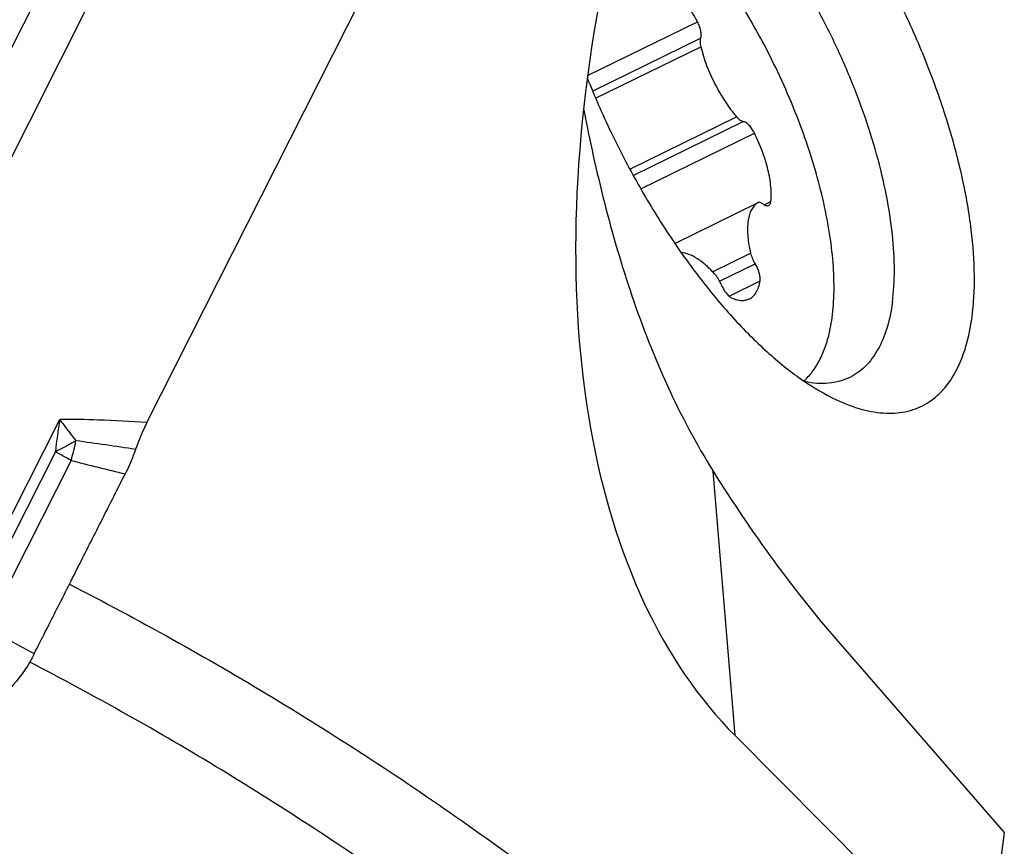
# Model space of a CAD drawing. Units: millimetres. Extents: x 0 to 594, y 0 to 420.
# Drawn here: x 133 to 141, y 164 to 171 of the extents above; entities that cross this region are included whole.
import ezdxf

# ---------------------------------------------------------------- set-up
doc = ezdxf.new("R2010")
doc.units = ezdxf.units.MM
doc.header["$LTSCALE"] = 32.67
for name, color, linetype in [('607065213-000_CL', 7, 'CONTINUOUS'), ('607079947-000_CL', 7, 'CONTINUOUS'), ('607100730-000_CL', 7, 'CONTINUOUS'), ('607150821-000_CL', 7, 'CONTINUOUS')]:
    doc.layers.add(name, color=color, linetype=linetype)

msp = doc.modelspace()

# ---------------------------------------------------------------- linework, layer by layer
at = {"layer": '607065213-000_CL', "color": 9, "linetype": 'CONTINUOUS'}
for p, q in [((130.9505, 166.8985), (134.3281, 173.582)), ((134.6802, 173.3794), (131.3025, 166.6959)), ((132.4516, 166.0018), (133.2775, 167.636)), ((133.2414, 167.3678), (132.539, 165.9781)), ((133.3719, 167.2956), (132.6711, 165.9089)), ((133.0667, 165.6942), (132.6711, 165.9089))]:
    msp.add_line(p, q, dxfattribs=at)
at = {"layer": '607065213-000_CL', "color": 7, "linetype": 'CONTINUOUS'}
msp.add_line((133.9998, 167.6109), (136.4722, 172.5031), dxfattribs=at)
at = {"layer": '607065213-000_CL', "color": 9, "linetype": 'CONTINUOUS'}
for centre, radius, start, end in [((139.9729, 166.6061), 6.7742, 171.25488, 173.5437), ((131.6694, 167.8034), 1.7766, 343.39267, 347.98228), ((131.6811, 167.8009), 1.7647, 347.98345, 348.7995), ((127.0337, 121.4865), 46.4124, 81.48527, 82.10084), ((128.6115, 158.8456), 9.6986, 60.60504, 61.48609), ((141.2869, 198.07), 31.776, 255.57642, 256.40851)]:
    msp.add_arc(centre, radius, start, end, dxfattribs=at)
for points, knots in [([(133.9998, 167.6109), (133.8659, 167.6188), (133.6252, 167.6309), (133.3843, 167.6361), (133.2775, 167.636)], [0, 0, 0, 0, 0.5567, 1, 1, 1, 1]), ([(133.2775, 167.636), (133.2881, 167.6213), (133.3319, 167.5613), (133.3773, 167.5023), (133.4121, 167.4581)], [0, 0, 0, 0, 0.243854, 1, 1, 1, 1]), ([(133.4121, 167.4581), (133.3987, 167.4504), (133.3426, 167.4187), (133.2853, 167.3892), (133.2414, 167.3678)], [0, 0, 0, 0, 0.241143, 1, 1, 1, 1])]:
    msp.add_open_spline(points, degree=3, knots=knots, dxfattribs=at)
at = {"layer": '607065213-000_CL', "color": 7, "linetype": 'CONTINUOUS'}
for points, knots in [([(133.9998, 167.6109), (133.9907, 167.5927), (133.9556, 167.5199), (133.925, 167.4449), (133.9057, 167.3877)], [0, 0, 0, 0, 0.252201, 1, 1, 1, 1]), ([(133.9057, 167.3877), (133.8999, 167.3704), (133.8747, 167.3011), (133.8448, 167.2334), (133.8197, 167.1839)], [0, 0, 0, 0, 0.247535, 1, 1, 1, 1]), ([(133.0667, 165.6942), (133.129, 165.8185), (133.2553, 166.0664), (133.443, 166.4391), (133.6316, 166.8114), (133.7566, 167.0599), (133.8196, 167.1839)], [0, 0, 0, 0, 0.249999, 0.500001, 0.749999, 1, 1, 1, 1]), ([(133.0668, 165.6941), (133.0204, 165.6015), (132.9076, 165.4336), (132.7563, 165.2981), (132.6746, 165.2468)], [0, 0, 0, 0, 0.517944, 1, 1, 1, 1])]:
    msp.add_open_spline(points, degree=3, knots=knots, dxfattribs=at)
at = {"layer": '607079947-000_CL', "color": 9, "linetype": 'CONTINUOUS'}
msp.add_line((138.87, 165.0154), (138.6877, 167.2078), dxfattribs=at)
at = {"layer": '607079947-000_CL', "color": 7, "linetype": 'CONTINUOUS'}
for p, q in [((139.7214, 165.797), (141.0994, 164.2139)), ((138.87, 165.0154), (140.9271, 162.9474)), ((141.0994, 164.2139), (140.9271, 162.9474))]:
    msp.add_line(p, q, dxfattribs=at)
msp.add_ellipse((143.7318, 172.7401), major_axis=(4.03, 8.322), ratio=0.563329, start_param=2.014711, end_param=2.946675, dxfattribs=at)
for points, knots in [([(137.6154, 170.2085), (137.6656, 169.948), (137.7802, 169.4259), (138.0786, 168.4018), (138.4059, 167.66), (138.6877, 167.2078)], [0, 0, 0, 0, 0.248679, 0.500569, 1, 1, 1, 1]), ([(138.6877, 167.2078), (138.8462, 166.9534), (139.1723, 166.4689), (139.5351, 166.011), (139.7214, 165.797)], [0, 0, 0, 0, 0.513687, 1, 1, 1, 1])]:
    msp.add_open_spline(points, degree=3, knots=knots, dxfattribs=at)
at = {"layer": '607079947-000_CL', "color": 9, "linetype": 'CONTINUOUS'}
for points, knots in [([(133.3577, 166.2699), (133.9299, 165.9769), (135.0565, 165.3487), (136.6798, 164.2872), (138.2344, 163.1084), (139.2177, 162.2504), (139.6959, 161.8038)], [0, 0, 0, 0, 0.248004, 0.497066, 0.747601, 1, 1, 1, 1]), ([(139.0175, 161.4046), (138.5637, 161.824), (137.632, 162.6307), (136.1622, 163.7422), (134.6299, 164.7473), (133.5681, 165.3453), (133.0289, 165.6252)], [0, 0, 0, 0, 0.2523, 0.502822, 0.751927, 1, 1, 1, 1])]:
    msp.add_open_spline(points, degree=3, knots=knots, dxfattribs=at)
at = {"layer": '607100730-000_CL', "color": 9, "linetype": 'CONTINUOUS'}
for p, q in [((137.6488, 170.4841), (138.5584, 170.9305)), ((137.6904, 170.3558), (138.5846, 170.7946)), ((137.7152, 170.2963), (138.5857, 170.7235)), ((137.9988, 169.7082), (138.8828, 170.142)), ((138.0269, 169.6565), (138.9377, 170.1035)), ((138.0888, 169.5459), (139.0298, 170.0077)), ((139.1102, 169.4144), (139.1664, 169.442)), ((138.6834, 168.8592), (138.9984, 169.0137)), ((138.7417, 168.7814), (139.0356, 168.9256)), ((138.8202, 168.6569), (139.0767, 168.7827))]:
    msp.add_line(p, q, dxfattribs=at)
at = {"layer": '607100730-000_CL', "color": 7, "linetype": 'CONTINUOUS'}
for p, q in [((138.3709, 169.0937), (139.0548, 169.4293)), ((139.0575, 169.4306), (139.0549, 169.4291))]:
    msp.add_line(p, q, dxfattribs=at)
msp.add_arc((139.1233, 169.3248), 0.1247, 123.25072, 129.67359, dxfattribs=at)
for points, knots in [([(139.6734, 168.4783), (139.6831, 168.5497), (139.6933, 168.7016), (139.6845, 168.9403), (139.6525, 169.1981), (139.5978, 169.4708), (139.5212, 169.7542), (139.3903, 170.1442), (139.182, 170.6256), (138.9246, 171.0819), (138.6938, 171.42), (138.5153, 171.6499), (138.3325, 171.8553), (138.1481, 172.0332), (137.9652, 172.1805), (137.8394, 172.2612), (137.7773, 172.295)], [0, 0, 0, 0, 0.048748, 0.102654, 0.161343, 0.224245, 0.290653, 0.359752, 0.502375, 0.644653, 0.713329, 0.779161, 0.84135, 0.899211, 0.952206, 1, 1, 1, 1]), ([(138.5584, 170.9305), (138.5329, 170.9791), (138.4787, 171.0708), (138.3871, 171.1924), (138.2921, 171.2888), (138.2231, 171.3376), (138.1891, 171.3547)], [0, 0, 0, 0, 0.288978, 0.559732, 0.799664, 1, 1, 1, 1]), ([(138.5846, 170.7946), (138.5878, 170.8027), (138.5904, 170.823), (138.5866, 170.856), (138.576, 170.8931), (138.5649, 170.918), (138.5584, 170.9305)], [0, 0, 0, 0, 0.185237, 0.423418, 0.701984, 1, 1, 1, 1]), ([(138.5846, 170.7946), (138.5807, 170.785), (138.5785, 170.7604), (138.5824, 170.7367), (138.5857, 170.7235)], [0, 0, 0, 0, 0.43183, 1, 1, 1, 1]), ([(138.5857, 170.7235), (138.5988, 170.671), (138.6326, 170.5655), (138.7006, 170.413), (138.7836, 170.2697), (138.8485, 170.182), (138.8828, 170.142)], [0, 0, 0, 0, 0.246247, 0.504007, 0.759712, 1, 1, 1, 1]), ([(138.8828, 170.142), (138.8913, 170.1321), (138.9074, 170.1161), (138.9282, 170.105), (138.9377, 170.1035)], [0, 0, 0, 0, 0.574275, 1, 1, 1, 1]), ([(139.0298, 170.0077), (139.0236, 170.0202), (139.0102, 170.0433), (138.9869, 170.0728), (138.9632, 170.0938), (138.9457, 170.1022), (138.9377, 170.1035)], [0, 0, 0, 0, 0.306388, 0.5869, 0.821344, 1, 1, 1, 1]), ([(139.1664, 169.442), (139.1709, 169.4822), (139.1693, 169.5709), (139.1443, 169.7098), (139.0978, 169.8588), (139.0545, 169.9581), (139.0298, 170.0077)], [0, 0, 0, 0, 0.206224, 0.448722, 0.717624, 1, 1, 1, 1]), ([(139.1028, 169.4194), (139.0987, 169.4224), (139.0908, 169.4274), (139.0787, 169.4324), (139.0674, 169.4338), (139.0604, 169.4321), (139.0575, 169.4306)], [0, 0, 0, 0, 0.309556, 0.574019, 0.798986, 1, 1, 1, 1]), ([(139.1481, 169.4081), (139.1506, 169.4094), (139.1554, 169.4129), (139.1609, 169.4207), (139.1646, 169.4306), (139.1659, 169.438), (139.1664, 169.442)], [0, 0, 0, 0, 0.209693, 0.438297, 0.699534, 1, 1, 1, 1]), ([(139.0436, 169.4208), (139.0006, 169.3851), (138.9769, 169.3033), (138.9725, 169.2095), (138.9765, 169.124), (138.9879, 169.0584), (138.9984, 169.0137)], [0, 0, 0, 0, 0.396535, 0.52904, 0.67453, 1, 1, 1, 1]), ([(139.1028, 169.4194), (139.1068, 169.4164), (139.1148, 169.4113), (139.1269, 169.4064), (139.1382, 169.405), (139.1452, 169.4067), (139.1481, 169.4081)], [0, 0, 0, 0, 0.309707, 0.574108, 0.799039, 1, 1, 1, 1]), ([(138.7052, 168.8354), (138.6819, 168.8618), (138.6357, 168.9091), (138.5629, 168.9664), (138.4931, 169.0041), (138.4456, 169.0161), (138.4238, 169.0172)], [0, 0, 0, 0, 0.308066, 0.578692, 0.80858, 1, 1, 1, 1]), ([(138.9984, 169.0137), (139.0019, 168.9985), (139.0123, 168.968), (139.027, 168.9395), (139.0356, 168.9256)], [0, 0, 0, 0, 0.489958, 1, 1, 1, 1]), ([(139.0767, 168.7827), (139.0784, 168.7928), (139.0779, 168.8156), (139.0673, 168.8649), (139.0503, 168.902), (139.0356, 168.9256)], [0, 0, 0, 0, 0.201592, 0.44771, 1, 1, 1, 1]), ([(138.7543, 168.7545), (138.7481, 168.7696), (138.7338, 168.798), (138.7153, 168.824), (138.7052, 168.8354)], [0, 0, 0, 0, 0.515912, 1, 1, 1, 1]), ([(138.9882, 168.6338), (138.9997, 168.6395), (139.0218, 168.6553), (139.0475, 168.6893), (139.0664, 168.7327), (139.0739, 168.7653), (139.0767, 168.7827)], [0, 0, 0, 0, 0.214116, 0.444771, 0.704381, 1, 1, 1, 1]), ([(138.7543, 168.7545), (138.7596, 168.7415), (138.7718, 168.7166), (138.7938, 168.6835), (138.8175, 168.6577), (138.8353, 168.645), (138.844, 168.6412)], [0, 0, 0, 0, 0.287473, 0.563261, 0.805848, 1, 1, 1, 1]), ([(138.844, 168.6412), (138.8571, 168.6356), (138.8826, 168.6264), (138.9209, 168.62), (138.9565, 168.6219), (138.9783, 168.629), (138.9882, 168.6338)], [0, 0, 0, 0, 0.287221, 0.544548, 0.778682, 1, 1, 1, 1]), ([(139.6527, 168.3614), (139.6548, 168.3708), (139.6629, 168.4096), (139.6694, 168.4486), (139.6734, 168.4783)], [0, 0, 0, 0, 0.243448, 1, 1, 1, 1]), ([(139.4395, 167.9541), (139.4653, 167.9769), (139.5137, 168.03), (139.5729, 168.1252), (139.6204, 168.2371), (139.6431, 168.3185), (139.6527, 168.3614)], [0, 0, 0, 0, 0.221143, 0.458614, 0.717183, 1, 1, 1, 1])]:
    msp.add_open_spline(points, degree=3, knots=knots, dxfattribs=at)
at = {"layer": '607150821-000_CL', "color": 7, "linetype": 'CONTINUOUS'}
for points, knots in [([(140.832, 168.4812), (140.8474, 168.5942), (140.8593, 168.8376), (140.8306, 169.2217), (140.7572, 169.6388), (140.6409, 170.0786), (140.4845, 170.5299), (140.2919, 170.9813), (140.068, 171.4213), (139.8186, 171.8389), (139.5499, 172.2233), (139.2688, 172.5649), (138.9823, 172.8552), (138.6975, 173.0872), (138.4211, 173.2553), (138.1938, 173.3418), (138.0237, 173.3706), (137.9072, 173.373), (137.7977, 173.3566), (137.7295, 173.333), (137.6975, 173.3184)], [0, 0, 0, 0, 0.054123, 0.115239, 0.182564, 0.254949, 0.331001, 0.409166, 0.487807, 0.565264, 0.639927, 0.710302, 0.77509, 0.833281, 0.884286, 0.928149, 0.947711, 0.965969, 0.983258, 1, 1, 1, 1]), ([(140.1724, 168.6054), (140.1844, 168.6931), (140.1949, 168.8812), (140.1769, 169.1777), (140.1265, 169.4992), (140.0447, 169.8389), (139.9333, 170.1895), (139.7945, 170.5433), (139.6315, 170.8929), (139.4476, 171.2305), (139.247, 171.549), (139.0339, 171.8414), (138.8129, 172.1014), (138.5889, 172.3236), (138.3664, 172.5034), (138.1499, 172.637), (137.9434, 172.7217), (137.806, 172.7451), (137.7421, 172.746)], [0, 0, 0, 0, 0.051875, 0.110002, 0.17378, 0.242316, 0.314514, 0.389142, 0.464879, 0.540368, 0.614261, 0.685262, 0.752183, 0.813994, 0.869897, 0.919418, 0.962556, 1, 1, 1, 1]), ([(137.6459, 170.4642), (137.7061, 170.3129), (137.8372, 170.0139), (138.0619, 169.582), (138.3107, 169.1733), (138.5776, 168.798), (138.8559, 168.4653), (139.1388, 168.1832), (139.4194, 167.9585), (139.6139, 167.8427), (139.7091, 167.798)], [0, 0, 0, 0, 0.142205, 0.284842, 0.424985, 0.559803, 0.686686, 0.803378, 0.908141, 1, 1, 1, 1]), ([(140.1724, 168.6054), (140.1625, 168.5322), (140.1347, 168.396), (140.0608, 168.2139), (139.9722, 168.0926), (139.8884, 168.0215), (139.843, 167.9943), (139.8196, 167.9828)], [0, 0, 0, 0, 0.297914, 0.55808, 0.787556, 0.894945, 1, 1, 1, 1]), ([(139.7091, 167.798), (139.7777, 167.7658), (139.9118, 167.7142), (140.1134, 167.6794), (140.2712, 167.6927), (140.3835, 167.7292), (140.4608, 167.7684), (140.5318, 167.8196), (140.6198, 167.9054), (140.7125, 168.0449), (140.7908, 168.2491), (140.821, 168.4003), (140.832, 168.4812)], [0, 0, 0, 0, 0.141379, 0.266128, 0.378483, 0.432177, 0.485438, 0.539308, 0.594784, 0.713732, 0.847849, 1, 1, 1, 1]), ([(139.8196, 167.9828), (139.7929, 167.9697), (139.7362, 167.9483), (139.611, 167.9262), (139.5125, 167.9349), (139.4476, 167.9487)], [0, 0, 0, 0, 0.234558, 0.475833, 1, 1, 1, 1])]:
    msp.add_open_spline(points, degree=3, knots=knots, dxfattribs=at)

doc.saveas('drawing.dxf')
